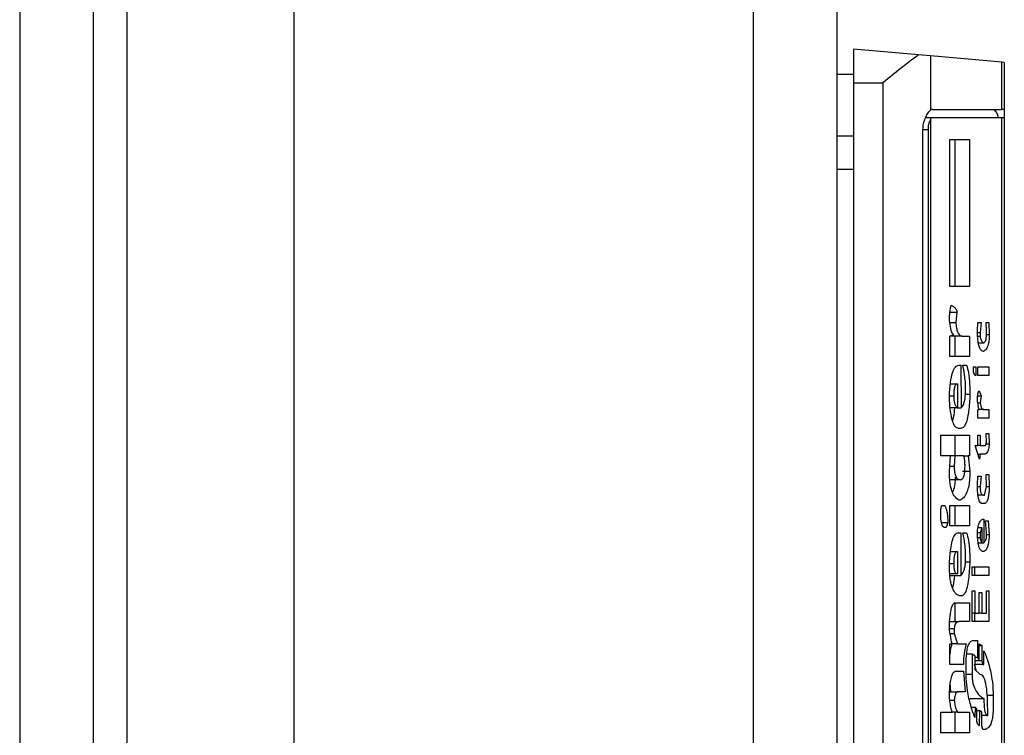
# Model space of a CAD drawing. Extents: x 0.4 to 10.6, y 0.4 to 8.1.
# Drawn here: x 8.4 to 8.5, y 5.5 to 5.5 of the extents above; entities that cross this region are included whole.
import ezdxf

# ---------------------------------------------------------------- set-up
doc = ezdxf.new("R2010")
doc.units = 0
doc.linetypes.add('SLD-SOLID', pattern=[0])
doc.layers.get('0').update_dxf_attribs({"linetype": 'CONTINUOUS'})

msp = doc.modelspace()

# ---------------------------------------------------------------- linework, layer by layer
at = {"color": 7, "linetype": 'SLD-SOLID'}
for p, q in [((8.429437605815437, 5.989756709870693), (8.429437605815437, 5.407866922577838)), ((8.433768329119884, 5.407866922577838), (8.433768329119884, 5.989756709870693)), ((8.445579376677657, 5.41928426268375), (8.445579376677657, 5.976370861838485)), ((8.472547838469017, 5.976370861838485), (8.472547838469017, 5.41928426268375)), ((8.477469152284247, 5.976370861838485), (8.477469152284247, 5.41928426268375)), ((8.435736866379173, 5.951764556759287), (8.435736866379173, 5.445859046356247)), ((8.482261752919715, 5.51245500503405), (8.478453391580896, 5.512788198518304)), ((8.478453391580896, 5.512788198518304), (8.478453391580896, 5.510819690592009)), ((8.482981877934103, 5.512391997761915), (8.482261752919715, 5.51245500503405)), ((8.482981877934103, 5.512391997761915), (8.482981877934103, 5.509206669225769)), ((8.487174794830501, 5.512025173999494), (8.482981877934103, 5.512391997761915)), ((8.487174794830501, 5.509244890117571), (8.487174794830501, 5.512025173999494)), ((8.487311662582727, 5.512013191471252), (8.487174794830501, 5.512025173999494)), ((8.487311662582727, 5.512013191471252), (8.487311662582727, 5.509244890117571)), ((8.477469152284247, 5.511311810240334), (8.478453391580896, 5.511311810240334)), ((8.478453391580896, 5.510819690592009), (8.480165969130388, 5.510819690592009)), ((8.478453391580896, 5.510819690592009), (8.478453391580896, 5.461607095100112)), ((8.480165969130388, 5.510819690592009), (8.480165969130388, 5.461607095100112)), ((8.483075919514393, 5.509244890117571), (8.487174794830501, 5.509244890117571)), ((8.487311662582727, 5.509244890117571), (8.487174794830501, 5.509244890117571)), ((8.487311662582727, 5.509244890117571), (8.487311662582727, 5.50875275580275)), ((8.483075919514393, 5.50875275580275), (8.482682740056436, 5.50875275580275)), ((8.482981877934103, 5.508684967252514), (8.482981877934103, 5.463741803773108)), ((8.487174794830501, 5.50875275580275), (8.483075919514393, 5.50875275580275)), ((8.487174794830501, 5.463674015222874), (8.487174794830501, 5.50875275580275)), ((8.487311662582727, 5.50875275580275), (8.487174794830501, 5.50875275580275)), ((8.487311662582727, 5.50875275580275), (8.487311662582727, 5.463674015222874)), ((8.482528155175547, 5.464362988597128), (8.482528155175547, 5.508063782428495)), ((8.482827117055246, 5.508063782428495), (8.482827117055246, 5.464362988597128)), ((8.478453391580896, 5.507676792232372), (8.477469152284247, 5.507676792232372)), ((8.484114190186869, 5.507480510499835), (8.485256651655723, 5.507480510499835)), ((8.484114190186869, 5.498831501080597), (8.484114190186869, 5.507480510499835)), ((8.48443098652721, 5.498831501080597), (8.48443098652721, 5.507480510499835)), ((8.485256651655723, 5.507480510499835), (8.485256651655723, 5.498831501080597)), ((8.477469152284247, 5.505727453417967), (8.478453391580896, 5.505727453417967)), ((8.485256651655723, 5.498831501080597), (8.484114190186869, 5.498831501080597)), ((8.48411970478983, 5.497322949174184), (8.484526788087168, 5.497322949174184)), ((8.484526788087168, 5.497322949174184), (8.484463311487122, 5.496719525478319)), ((8.484114483516812, 5.496719525478319), (8.484463311487122, 5.496719525478319)), ((8.485732726156069, 5.496216684620513), (8.485764464456093, 5.496719525478319)), ((8.485764464456093, 5.496719525478319), (8.485954835590242, 5.496719525478319)), ((8.485954835590242, 5.496719525478319), (8.485891417656186, 5.496116101782455)), ((8.48624048029045, 5.496719525478319), (8.486399171790566, 5.496719525478319)), ((8.486272218590473, 5.496216684620513), (8.48624048029045, 5.496719525478319)), ((8.486399171790566, 5.496719525478319), (8.486430910090588, 5.49601554827739)), ((8.484114190186869, 5.495914965439333), (8.48433635828703, 5.49601554827739)), ((8.484114190186869, 5.4947081327141), (8.484114190186869, 5.495914965439333)), ((8.48484411242141, 5.495914965439333), (8.484114190186869, 5.495914965439333)), ((8.48443098652721, 5.4947081327141), (8.48443098652721, 5.495914965439333)), ((8.48484411242141, 5.495914965439333), (8.485256651655723, 5.495914965439333)), ((8.485256651655723, 5.495914965439333), (8.485256651655723, 5.4947081327141)), ((8.485737419435186, 5.496116101782455), (8.485891417656186, 5.496116101782455)), ((8.485891417656186, 5.496116101782455), (8.485891417656186, 5.495914965439333)), ((8.48626459201191, 5.49601554827739), (8.486430910090588, 5.49601554827739)), ((8.485789925495299, 5.495512692753087), (8.486081788790335, 5.495512692753087)), ((8.485256651655723, 5.4947081327141), (8.484114190186869, 5.4947081327141)), ((8.484653682621271, 5.494205277189797), (8.484748897521342, 5.494205277189797)), ((8.484748897521342, 5.494205277189797), (8.484780635821364, 5.491691028901274)), ((8.484875850721433, 5.494205277189797), (8.485098018821596, 5.494205277189797)), ((8.485510558055907, 5.494104709018235), (8.485637511256, 5.494104709018235)), ((8.485510558055907, 5.493803004503551), (8.485510558055907, 5.494104709018235)), ((8.485637511256, 5.494104709018235), (8.485637511256, 5.493601853493931)), ((8.485764464456093, 5.494104709018235), (8.486399171790566, 5.494104709018235)), ((8.485764464456093, 5.493601853493931), (8.485764464456093, 5.494104709018235)), ((8.486399171790566, 5.494104709018235), (8.486399171790566, 5.493601853493931)), ((8.485574034655954, 5.493601853493931), (8.485510558055907, 5.493803004503551)), ((8.485637511256, 5.493601853493931), (8.485574034655954, 5.493601853493931)), ((8.486399171790566, 5.493601853493931), (8.485764464456093, 5.493601853493931)), ((8.484143933843267, 5.493099012636126), (8.484558526387191, 5.493099012636126)), ((8.484558526387191, 5.493099012636126), (8.484558526387191, 5.491691028901274)), ((8.485034542221548, 5.492696725283383), (8.485034542221548, 5.492998444464565)), ((8.485025800989195, 5.492495588940261), (8.485288389955745, 5.492495588940261)), ((8.485748213977152, 5.4923950207687), (8.485954835590242, 5.4923950207687)), ((8.485827941056138, 5.492696725283383), (8.485954835590242, 5.4923950207687)), ((8.485954835590242, 5.4923950207687), (8.485891417656186, 5.491992748082455)), ((8.484558526387191, 5.491691028901274), (8.484135661938824, 5.491691028901274)), ((8.484558526387191, 5.491691028901274), (8.484780635821364, 5.491691028901274)), ((8.48575677921154, 5.491992748082455), (8.485891417656186, 5.491992748082455)), ((8.485764464456093, 5.491087619871907), (8.485764464456093, 5.491590460729713)), ((8.485764464456093, 5.491590460729713), (8.485827941056138, 5.491590460729713)), ((8.486113527090358, 5.491590460729713), (8.485827941056138, 5.491590460729713)), ((8.486113527090358, 5.491590460729713), (8.486399171790566, 5.491590460729713)), ((8.486399171790566, 5.491590460729713), (8.486399171790566, 5.491087619871907)), ((8.486399171790566, 5.491087619871907), (8.485764464456093, 5.491087619871907)), ((8.483574697752465, 5.490081908823299), (8.485256651655723, 5.490081908823299)), ((8.483574697752465, 5.488875076098068), (8.483574697752465, 5.490081908823299)), ((8.48443098652721, 5.488875076098068), (8.48443098652721, 5.490081908823299)), ((8.484748897521342, 5.490484196176042), (8.48462194432125, 5.490484196176042)), ((8.485256651655723, 5.490081908823299), (8.485256651655723, 5.488875076098068)), ((8.485764464456093, 5.490081908823299), (8.485891417656186, 5.490081908823299)), ((8.485764464456093, 5.489478499793933), (8.485764464456093, 5.490081908823299)), ((8.485891417656186, 5.490081908823299), (8.485891417656186, 5.489478499793933)), ((8.48624048029045, 5.490182476994861), (8.486399171790566, 5.490182476994861)), ((8.486272218590473, 5.489679636137055), (8.48624048029045, 5.490182476994861)), ((8.486399171790566, 5.490182476994861), (8.486430910090588, 5.489579067965494)), ((8.485605772955976, 5.489478499793933), (8.485764464456093, 5.489478499793933)), ((8.48585967935616, 5.488673939754945), (8.485605772955976, 5.489478499793933)), ((8.485891417656186, 5.489478499793933), (8.485764464456093, 5.489478499793933)), ((8.485891417656186, 5.489478499793933), (8.486208741990426, 5.489478499793933)), ((8.486208741990426, 5.489478499793933), (8.486272218590473, 5.489679636137055)), ((8.48624048029045, 5.489579067965494), (8.486430910090588, 5.489579067965494)), ((8.48414592848689, 5.488875076098068), (8.483574697752465, 5.488875076098068)), ((8.484082451886845, 5.487969947887519), (8.48414592848689, 5.488875076098068)), ((8.484399834887077, 5.488875076098068), (8.48414592848689, 5.488875076098068)), ((8.484399834887077, 5.488875076098068), (8.484368096587053, 5.488271652402203)), ((8.484907589021457, 5.488875076098068), (8.484399834887077, 5.488875076098068)), ((8.484907589021457, 5.488875076098068), (8.485193233721665, 5.488875076098068)), ((8.485193233721665, 5.488875076098068), (8.485288389955745, 5.487969947887519)), ((8.485256651655723, 5.488875076098068), (8.485193233721665, 5.488875076098068)), ((8.485764464456093, 5.48897564426963), (8.485891417656186, 5.48897564426963)), ((8.485891417656186, 5.48897564426963), (8.48585967935616, 5.488673939754945)), ((8.486177003690404, 5.48897564426963), (8.485891417656186, 5.48897564426963)), ((8.484103630308857, 5.488271652402203), (8.484368096587053, 5.488271652402203)), ((8.484859541576505, 5.487969947887519), (8.485288389955745, 5.487969947887519)), ((8.485732726156069, 5.487165387848532), (8.485764464456093, 5.487668228706339)), ((8.485764464456093, 5.487668228706339), (8.485954835590242, 5.487668228706339)), ((8.485954835590242, 5.487668228706339), (8.485891417656186, 5.487064819676972)), ((8.48624048029045, 5.4877687968779), (8.486399171790566, 5.4877687968779)), ((8.486272218590473, 5.487064819676972), (8.48624048029045, 5.4877687968779)), ((8.486399171790566, 5.4877687968779), (8.486430910090588, 5.487064819676972)), ((8.484717159221319, 5.487467092363216), (8.484108851581874, 5.487467092363216)), ((8.485736304781396, 5.487064819676972), (8.485891417656186, 5.487064819676972)), ((8.48614526539038, 5.486561964152668), (8.486272218590473, 5.487064819676972)), ((8.486272218590473, 5.487064819676972), (8.486430910090588, 5.487064819676972)), ((8.486081788790335, 5.486561964152668), (8.485766811095651, 5.486561964152668)), ((8.486081788790335, 5.486561964152668), (8.48614526539038, 5.486561964152668)), ((8.483574697752465, 5.48575740411368), (8.48363817435251, 5.485958540456804)), ((8.48363817435251, 5.485958540456804), (8.483796865852625, 5.485958540456804)), ((8.484114190186869, 5.485958540456804), (8.485256651655723, 5.485958540456804)), ((8.484114190186869, 5.484751707731571), (8.484114190186869, 5.485958540456804)), ((8.48443098652721, 5.484751707731571), (8.48443098652721, 5.485958540456804)), ((8.484717159221319, 5.486260259637984), (8.484653682621271, 5.486260259637984)), ((8.485256651655723, 5.485958540456804), (8.485256651655723, 5.484751707731571)), ((8.48614526539038, 5.486059108628364), (8.486018312190287, 5.486059108628364)), ((8.483574697752465, 5.485455699598997), (8.483574697752465, 5.48575740411368)), ((8.48361300664325, 5.484952844074694), (8.483987236986776, 5.484952844074694)), ((8.483987236986776, 5.484952844074694), (8.483892080752696, 5.48465113956001)), ((8.485256651655723, 5.484751707731571), (8.484114190186869, 5.484751707731571)), ((8.486113527090358, 5.485153980417816), (8.486113527090358, 5.483746011349462)), ((8.486208741990426, 5.485053412246255), (8.486367433490543, 5.485053412246255)), ((8.486272218590473, 5.484349420378829), (8.486208741990426, 5.485053412246255)), ((8.486367433490543, 5.485053412246255), (8.486430910090588, 5.484248852207268)), ((8.483892080752696, 5.48465113956001), (8.483828604152649, 5.48465113956001)), ((8.48462194432125, 5.484349420378829), (8.484748897521342, 5.484349420378829)), ((8.484748897521342, 5.484349420378829), (8.484748897521342, 5.481835172090307)), ((8.484875850721433, 5.484349420378829), (8.485098018821596, 5.484349420378829)), ((8.485891417656186, 5.484349420378829), (8.48573548345755, 5.484349420378829)), ((8.485766576431695, 5.48465113956001), (8.485986573890266, 5.48465113956001)), ((8.485986573890266, 5.48465113956001), (8.485891417656186, 5.484349420378829)), ((8.485891417656186, 5.484349420378829), (8.485891417656186, 5.484047715864146)), ((8.485986573890266, 5.48465113956001), (8.485986573890266, 5.483746011349462)), ((8.486272218590473, 5.484148284035706), (8.486272218590473, 5.484349420378829)), ((8.486272218590473, 5.484248852207268), (8.486430910090588, 5.484248852207268)), ((8.485891417656186, 5.484047715864146), (8.485745398009684, 5.484047715864146)), ((8.485778368295474, 5.483746011349462), (8.485986573890266, 5.483746011349462)), ((8.485986573890266, 5.483746011349462), (8.485891417656186, 5.484047715864146)), ((8.485986573890266, 5.483746011349462), (8.486113527090358, 5.483746011349462)), ((8.484148685788371, 5.483243155825158), (8.484558526387191, 5.483243155825158)), ((8.484558526387191, 5.483243155825158), (8.484558526387191, 5.481935740261868)), ((8.485034542221548, 5.482840883138913), (8.485034542221548, 5.483042019482036)), ((8.485026211651117, 5.482639732129294), (8.485288389955745, 5.482639732129294)), ((8.484558526387191, 5.481935740261868), (8.484108382253961, 5.481935740261868)), ((8.48411354486099, 5.481835172090307), (8.484748897521342, 5.481835172090307)), ((8.485415343155838, 5.48233802761461), (8.486399171790566, 5.48233802761461)), ((8.485415343155838, 5.481835172090307), (8.485415343155838, 5.48233802761461)), ((8.486399171790566, 5.481835172090307), (8.485415343155838, 5.481835172090307)), ((8.485573506662053, 5.481835172090307), (8.485573506662053, 5.48233802761461)), ((8.486399171790566, 5.48233802761461), (8.486399171790566, 5.481835172090307)), ((8.485415343155838, 5.480930043879758), (8.485574034655954, 5.480930043879758)), ((8.485415343155838, 5.479119787458661), (8.485415343155838, 5.480930043879758)), ((8.485574034655954, 5.480930043879758), (8.485574034655954, 5.479622642982965)), ((8.485827941056138, 5.480829475708196), (8.485986573890266, 5.480829475708196)), ((8.485827941056138, 5.479622642982965), (8.485827941056138, 5.480829475708196)), ((8.485986573890266, 5.480829475708196), (8.485986573890266, 5.479622642982965)), ((8.486272218590473, 5.480930043879758), (8.486399171790566, 5.480930043879758)), ((8.486272218590473, 5.479622642982965), (8.486272218590473, 5.480930043879758)), ((8.486399171790566, 5.480930043879758), (8.486399171790566, 5.479119787458661)), ((8.48443098652721, 5.479119787458661), (8.48443098652721, 5.480226052012332)), ((8.484431573187099, 5.480226052012332), (8.485256651655723, 5.480226052012332)), ((8.484780635821364, 5.480628339365074), (8.484653682621271, 5.480628339365074)), ((8.485256651655723, 5.480226052012332), (8.485256651655723, 5.479119787458661)), ((8.485574034655954, 5.479622642982965), (8.485415343155838, 5.479622642982965)), ((8.485573506662053, 5.479119787458661), (8.485573506662053, 5.479622642982965)), ((8.485574034655954, 5.479622642982965), (8.485827941056138, 5.479622642982965)), ((8.485986573890266, 5.479622642982965), (8.485827941056138, 5.479622642982965)), ((8.485986573890266, 5.479622642982965), (8.486272218590473, 5.479622642982965)), ((8.484102339657099, 5.479119787458661), (8.484653682621271, 5.479119787458661)), ((8.485256651655723, 5.479119787458661), (8.484653682621271, 5.479119787458661)), ((8.486399171790566, 5.479119787458661), (8.485415343155838, 5.479119787458661)), ((8.484090782457276, 5.478717514772416), (8.484368096587053, 5.478717514772416)), ((8.484128211358229, 5.478415795591235), (8.484368096587053, 5.478415795591235)), ((8.484368096587053, 5.478717514772416), (8.484368096587053, 5.478415795591235)), ((8.484368096587053, 5.478415795591235), (8.484558526387191, 5.477812371895371)), ((8.484114190186869, 5.476605539170139), (8.484114190186869, 5.477812371895371)), ((8.484114190186869, 5.477812371895371), (8.48424114338696, 5.477812371895371)), ((8.484558526387191, 5.477812371895371), (8.48424114338696, 5.477812371895371)), ((8.484558526387191, 5.477812371895371), (8.485066280521574, 5.477812371895371)), ((8.485510558055907, 5.47801352290499), (8.485732726156069, 5.47801352290499)), ((8.485732726156069, 5.47801352290499), (8.485732726156069, 5.477007826522881)), ((8.485827941056138, 5.477812371895371), (8.485986573890266, 5.47771180372381)), ((8.485827941056138, 5.476806675513261), (8.485827941056138, 5.477812371895371)), ((8.485415343155838, 5.477208962866003), (8.485096376173905, 5.477208962866003)), ((8.485415343155838, 5.477208962866003), (8.485415343155838, 5.476002115474275)), ((8.485574034655954, 5.477108394694443), (8.485415343155838, 5.477208962866003)), ((8.485827941056138, 5.47771180372381), (8.485986573890266, 5.47771180372381)), ((8.485986573890266, 5.47771180372381), (8.485986573890266, 5.476806675513261)), ((8.486113527090358, 5.476605539170139), (8.486113527090358, 5.477410099209126)), ((8.485574034655954, 5.477108394694443), (8.485574034655954, 5.476303834655455)), ((8.485732726156069, 5.477007826522881), (8.485574034655954, 5.477007826522881)), ((8.485827941056138, 5.476806675513261), (8.485574034655954, 5.476806675513261)), ((8.485732726156069, 5.477007826522881), (8.485827941056138, 5.476806675513261)), ((8.485986573890266, 5.476806675513261), (8.485827941056138, 5.476806675513261)), ((8.485986573890266, 5.476806675513261), (8.486050050490311, 5.476605539170139)), ((8.484907589021457, 5.476605539170139), (8.484114190186869, 5.476605539170139)), ((8.484463311487122, 5.476203266483894), (8.484907589021457, 5.476203266483894)), ((8.484907589021457, 5.476203266483894), (8.485002803921526, 5.474996419092165)), ((8.485066280521574, 5.476102683645835), (8.485066280521574, 5.476605539170139)), ((8.486050050490311, 5.476605539170139), (8.485574034655954, 5.476605539170139)), ((8.485891417656186, 5.476002115474275), (8.485574034655954, 5.476303834655455)), ((8.486050050490311, 5.476605539170139), (8.486113527090358, 5.476605539170139)), ((8.484177138793013, 5.474996419092165), (8.484137480584481, 5.475499186617485)), ((8.484098174371884, 5.474996419092165), (8.484590264687215, 5.474996419092165)), ((8.485002803921526, 5.474996419092165), (8.484590264687215, 5.474996419092165)), ((8.484111902213298, 5.474493563567862), (8.484368096587053, 5.474493563567862)), ((8.485287861961845, 5.474594146405919), (8.486113527090358, 5.474594146405919)), ((8.486653019524761, 5.474795282749042), (8.486653019524761, 5.473990722710055)), ((8.483574697752465, 5.473789586366933), (8.48424114338696, 5.473789586366933)), ((8.483574697752465, 5.472582738975203), (8.483574697752465, 5.473789586366933)), ((8.484558526387191, 5.473789586366933), (8.48424114338696, 5.473789586366933)), ((8.48443098652721, 5.472582738975203), (8.48443098652721, 5.473789586366933)), ((8.484558526387191, 5.473789586366933), (8.485256651655723, 5.473789586366933)), ((8.485256651655723, 5.473789586366933), (8.485256651655723, 5.472582738975203)), ((8.485371460996102, 5.474091290881617), (8.485605772955976, 5.474091290881617)), ((8.485605772955976, 5.474091290881617), (8.485574034655954, 5.473487867185751)), ((8.485700987856045, 5.473990722710055), (8.485605772955976, 5.474091290881617)), ((8.485700987856045, 5.473286730842629), (8.485700987856045, 5.473990722710055)), ((8.485700987856045, 5.473890154538493), (8.48585967935616, 5.473890154538493)), ((8.48585967935616, 5.473890154538493), (8.485827941056138, 5.472985026327946)), ((8.485986573890266, 5.473789586366933), (8.48585967935616, 5.473890154538493)), ((8.485986573890266, 5.472985026327946), (8.485986573890266, 5.473789586366933)), ((8.486335695190519, 5.473588435357313), (8.486335695190519, 5.473890154538493)), ((8.486335695190519, 5.473588435357313), (8.485986573890266, 5.473588435357313)), ((8.485256651655723, 5.472582738975203), (8.483574697752465, 5.472582738975203)), ((8.486050050490311, 5.472783875318325), (8.485986573890266, 5.472985026327946)), ((8.486208741990426, 5.472783875318325), (8.486050050490311, 5.472783875318325))]:
    msp.add_line(p, q, dxfattribs=at)
at = {"color": 8, "linetype": 'SLD-SOLID'}
for p, q in [((8.482528155175547, 5.508063782428495), (8.482827117055246, 5.508063782428495)), ((8.485746747327427, 5.495914965439333), (8.485891417656186, 5.495914965439333)), ((8.484082451886845, 5.4923950207687), (8.48433635828703, 5.4923950207687)), ((8.484090723791287, 5.482539163957732), (8.48433635828703, 5.482539163957732)), ((8.485415343155838, 5.476002115474275), (8.48506862716113, 5.476002115474275)), ((8.486308474171645, 5.474795282749042), (8.486653019524761, 5.474795282749042))]:
    msp.add_line(p, q, dxfattribs=at)
at = {"color": 7, "linetype": 'SLD-SOLID'}
for centre, major_axis, ratio, start_param, end_param in [((8.483075903580904, 5.508063782200607), (0, 0.001181102362204811), 0.3155555555544259, 0, 0.2550784136888819), ((8.486660552987317, 5.508063782200607), (0, 0.001181102362204811), 0.3155555555544259, 5.335215565793821, 6.283185307179586), ((8.483075903580904, 5.508063782200607), (0, 0.0006889763779520663), 0.3155555555543352, 0, 0.4473199990177122)]:
    msp.add_ellipse(centre, major_axis=major_axis, ratio=ratio, start_param=start_param, end_param=end_param, dxfattribs=at)
for points, knots in [([(8.480165969130388, 5.510819690592009), (8.480169899629901, 5.51082290246919), (8.480591181536473, 5.511167160428783), (8.481301744966679, 5.511747017144988), (8.481978671513906, 5.512262299662838), (8.482237109836435, 5.512438229454962), (8.482261752919715, 5.51245500503405)], [0, 0, 0, 0, 0.005359949431458177, 0.5744943379328509, 0.959426406409377, 1, 1, 1, 1]), ([(8.482528155175547, 5.508063782428495), (8.482536078294507, 5.508180983559546), (8.482551888524773, 5.508414853185716), (8.482662036997324, 5.508732614973796), (8.482806435979565, 5.509007396371847), (8.482919704546877, 5.509152251304529), (8.482973092160137, 5.509198979383267), (8.482981877934103, 5.509206669225769)], [0, 0, 0, 0, 0.2159700439269761, 0.4309585836289124, 0.669515422122258, 0.9456135492348503, 1, 1, 1, 1]), ([(8.482981877934103, 5.508684967252514), (8.48295847152283, 5.508643240705609), (8.48291162437698, 5.508559726423734), (8.48285134850918, 5.508356177123775), (8.482828399364536, 5.508179338448628), (8.482827318449516, 5.50808193118598), (8.482827117055246, 5.508063782428495)], [0, 0, 0, 0, 0.3144806495702694, 0.6294224554806618, 0.9309546146579696, 1, 1, 1, 1]), ([(8.484082451886845, 5.497021244659501), (8.484096865245311, 5.497146981686638), (8.484116689255856, 5.497319919323492), (8.484146489285697, 5.497516119604354), (8.484165541531276, 5.49761772131239), (8.48418163183375, 5.497682917864595), (8.484196500649585, 5.497716220487629), (8.484204510859227, 5.497724685619125), (8.484208543811913, 5.497725127493908), (8.484209405086936, 5.497725221860429)], [0, 0, 0, 0, 0.4778628612238059, 0.657248511762862, 0.7789279301514204, 0.9037126355879781, 0.9521861652870878, 0.9897889053359423, 1, 1, 1, 1]), ([(8.484209405086936, 5.497725221860429), (8.484264086811725, 5.497692396265232), (8.48433797830664, 5.497648038990294), (8.484423311272753, 5.49756669060921), (8.484466451307766, 5.49751295759711), (8.484495682076103, 5.497463830659271), (8.484514811715806, 5.497411916563631), (8.48452495794863, 5.497369437655913), (8.48452625491506, 5.497336492608878), (8.484526788087168, 5.497322949174184)], [0, 0, 0, 0, 0.4734888659297257, 0.6398261990555214, 0.7544925007029073, 0.8669117667624202, 0.9158911641588916, 0.9654235574720105, 1, 1, 1, 1]), ([(8.48433635828703, 5.49601554827739), (8.484315575250305, 5.496021830994487), (8.484273999126772, 5.496034399466826), (8.484211957340817, 5.496155562537041), (8.484144962445248, 5.496417271131075), (8.484106224551239, 5.496731164690478), (8.484087391390828, 5.496960971602237), (8.484082451886845, 5.497021244659501)], [0, 0, 0, 0, 0.1459044206409243, 0.2918793965081997, 0.4934636882033426, 0.8671471980845125, 1, 1, 1, 1]), ([(8.484463311487122, 5.496719525478319), (8.484472971787739, 5.496611938557319), (8.484492370978447, 5.496395889463076), (8.484559820907272, 5.496151321377698), (8.484662273967382, 5.495973698298577), (8.484759935868622, 5.495919788010728), (8.484827755711757, 5.495915902534016), (8.48484411242141, 5.495914965439333)], [0, 0, 0, 0, 0.203774970706418, 0.4092077126178181, 0.5862695752508029, 0.9002169848851089, 0.9999999999999999, 0.9999999999999999, 0.9999999999999999, 0.9999999999999999]), ([(8.486081788790335, 5.495009837228784), (8.48603709459905, 5.495019013233125), (8.48596060148419, 5.495034717760578), (8.485861575463732, 5.495196100732257), (8.485790326409516, 5.495448265906064), (8.485745365143439, 5.495803401204374), (8.485737071207472, 5.496074605383062), (8.485732726156069, 5.496216684620513)], [0, 0, 0, 0, 0.2342534340934571, 0.4009195451314606, 0.5681951809912649, 0.7737848299054434, 1, 1, 1, 1]), ([(8.485891417656186, 5.495914965439333), (8.485891925424879, 5.495899700059316), (8.485893104273101, 5.49586425957962), (8.48590535821853, 5.495800936808126), (8.485950037861217, 5.495675549313129), (8.486013950263358, 5.495589758893843), (8.486067123173633, 5.495529353233957), (8.486081788790335, 5.495512692753087)], [0, 0, 0, 0, 0.05851291661275949, 0.1358450186585068, 0.2805833920144403, 0.8015777551768251, 1, 1, 1, 1]), ([(8.486081788790335, 5.495512692753087), (8.486105524631384, 5.495517089566108), (8.486146543928934, 5.495524687956287), (8.486200756898306, 5.495605014468007), (8.48623996410608, 5.495734246009315), (8.486268056511484, 5.495944588940134), (8.486270638148564, 5.496113363319425), (8.486272218590473, 5.496216684620513)], [0, 0, 0, 0, 0.2174914616953609, 0.375859737293987, 0.5351027444046801, 0.7153964391905955, 1, 1, 1, 1]), ([(8.486430910090588, 5.49601554827739), (8.486428653136725, 5.495911668768363), (8.486424120256114, 5.495703036496296), (8.486378187856745, 5.495436117757846), (8.486297280676833, 5.495211254482303), (8.486195319952547, 5.495076116062181), (8.486115800282327, 5.495029692940356), (8.486081788790335, 5.495009837228784)], [0, 0, 0, 0, 0.1826858518049155, 0.3669074362500954, 0.524655028452433, 0.7966894021420032, 1, 1, 1, 1]), ([(8.484082451886845, 5.4923950207687), (8.484100068080833, 5.492665262875937), (8.484132398245464, 5.493161225387658), (8.484238433629141, 5.493687017062066), (8.484346018797096, 5.493961222579152), (8.484472684230413, 5.494162587861032), (8.48457991526371, 5.494187878808717), (8.484653682621271, 5.494205277189797)], [0, 0, 0, 0, 0.2846817425253994, 0.5224628889529658, 0.6346336580441545, 0.7486538294057132, 1, 1, 1, 1]), ([(8.485034542221548, 5.492998444464565), (8.485031624189377, 5.493076585822589), (8.48502314204663, 5.493303727304959), (8.484963559470815, 5.493707393868383), (8.484908379851158, 5.494020623876833), (8.484875850721433, 5.494205277189797)], [0, 0, 0, 0, 0.1771408499703371, 0.5149134372301103, 1, 1, 1, 1]), ([(8.485098018821596, 5.494205277189797), (8.485137483140575, 5.494061397216389), (8.485224950101074, 5.493742508045719), (8.485280299268918, 5.493123136072599), (8.48528585334605, 5.492692338879387), (8.485288389955745, 5.492495588940261)], [0, 0, 0, 0, 0.3087491838919759, 0.6842979524184872, 1, 1, 1, 1]), ([(8.484558526387191, 5.493099012636126), (8.484525714208607, 5.493092846271352), (8.484478823522526, 5.493084034144657), (8.484423713840041, 5.493004248118491), (8.484391191502027, 5.492925321306368), (8.484366026737234, 5.492822954020445), (8.484341052699051, 5.492648995673479), (8.484338288825377, 5.492499465860178), (8.48433635828703, 5.4923950207687)], [0, 0, 0, 0, 0.2779292085104358, 0.3971784816224608, 0.5096580553490692, 0.6192740969071343, 0.7340667329203168, 1, 1, 1, 1]), ([(8.48462194432125, 5.490484196176042), (8.484559674768574, 5.490498821492126), (8.484447926301728, 5.490525067973423), (8.484302861339083, 5.490781917359032), (8.484186606634898, 5.491207427636681), (8.484114283900173, 5.491770595624402), (8.484092329287941, 5.492201263071341), (8.484082451886845, 5.4923950207687)], [0, 0, 0, 0, 0.2120804053265943, 0.380597886532068, 0.5490988180998515, 0.7971391258810246, 1, 1, 1, 1]), ([(8.48433635828703, 5.4923950207687), (8.484338777493768, 5.492312579090807), (8.484342372917876, 5.492190054301374), (8.484366856681731, 5.492046968005424), (8.484401396752117, 5.49191595287888), (8.48446556373844, 5.491779730264023), (8.484525473026265, 5.491722567139448), (8.484558526387191, 5.491691028901274)], [0, 0, 0, 0, 0.2210619205827376, 0.3285421398877301, 0.4401487566032345, 0.6911169221962131, 1, 1, 1, 1]), ([(8.485288389955745, 5.492495588940261), (8.485271717174708, 5.492155652663533), (8.485245925247716, 5.491629788885215), (8.485136183115477, 5.490998300568293), (8.485007700712838, 5.490649257348727), (8.48487021013419, 5.490501596876906), (8.484785096736534, 5.490489388477982), (8.484748897521342, 5.490484196176042)], [0, 0, 0, 0, 0.3416980798486084, 0.5285891963111592, 0.7172005471855794, 0.8797237740350168, 1, 1, 1, 1]), ([(8.484780635821364, 5.491691028901274), (8.484823398053395, 5.491743942848884), (8.484896369811118, 5.491834238036524), (8.484979716289976, 5.492079604458963), (8.485027507445736, 5.492370512449901), (8.485032184398204, 5.492587389569622), (8.485034542221548, 5.492696725283383)], [0, 0, 0, 0, 0.3184831745817238, 0.5434767071496097, 0.7698498572069343, 1, 1, 1, 1]), ([(8.485732726156069, 5.492294452597139), (8.485745209189757, 5.492392760766479), (8.485760877763337, 5.492516156154426), (8.485791314627205, 5.492640677954524), (8.485808162589331, 5.492683788343703), (8.485821527519366, 5.49269622784621), (8.48582700074204, 5.492696652352143), (8.485827941056138, 5.492696725283383)], [0, 0, 0, 0, 0.5942498236030316, 0.7458961753932133, 0.8991436058628035, 0.982672605337075, 1, 1, 1, 1]), ([(8.485827941056138, 5.491590460729713), (8.485811600412939, 5.491658346855929), (8.485771385669537, 5.491825416359429), (8.485736846449113, 5.492071955597547), (8.485733606901935, 5.492246892069238), (8.485732726156069, 5.492294452597139)], [0, 0, 0, 0, 0.3326067183892624, 0.8185536927537708, 1, 1, 1, 1]), ([(8.484271473703249, 5.490935352297581), (8.484293248718057, 5.49100494062568), (8.484358218732474, 5.491212571009405), (8.4843874090791, 5.491499959832972), (8.48440681613976, 5.491691028901274)], [0, 0, 0, 0, 0.3351548402985369, 0.9999999999999999, 0.9999999999999999, 0.9999999999999999, 0.9999999999999999]), ([(8.485891417656186, 5.491992748082455), (8.485901670092389, 5.491929681858826), (8.485922222439527, 5.49180325737837), (8.485979592499078, 5.491664205359731), (8.486046134871962, 5.491598607013684), (8.486092938157, 5.491592949493278), (8.486113527090358, 5.491590460729713)], [0, 0, 0, 0, 0.2382436186760455, 0.477590443509689, 0.7701901579251152, 1, 1, 1, 1]), ([(8.486430910090588, 5.489579067965494), (8.486416428088617, 5.489469922503828), (8.486391533972073, 5.489282304807842), (8.48632538287564, 5.489087092381881), (8.486253241847226, 5.488989242804128), (8.486202331685067, 5.488980162002266), (8.486177003690404, 5.48897564426963)], [0, 0, 0, 0, 0.317437586431405, 0.5456654603555107, 0.7739668799343064, 1, 1, 1, 1]), ([(8.485002803921526, 5.488271652402203), (8.485001942664514, 5.488349445916969), (8.485000388073216, 5.488489865233718), (8.484985297548242, 5.48865289547198), (8.48496655325823, 5.488751033708377), (8.484949859557844, 5.488807411766954), (8.484930039457685, 5.488850660829087), (8.484915161474865, 5.488866840913461), (8.484907589021457, 5.488875076098068)], [0, 0, 0, 0, 0.3167557408833159, 0.5717523478070434, 0.6829919199317241, 0.7882335800400452, 0.8922171528062881, 1, 1, 1, 1]), ([(8.484368096587053, 5.488271652402203), (8.48436901725696, 5.48820834830984), (8.484370775033915, 5.488087485800874), (8.484387645901592, 5.487918510642405), (8.48441575783782, 5.487775143029514), (8.484471234339745, 5.487613568583169), (8.48457523547198, 5.487485011378388), (8.484665919930892, 5.487473561735867), (8.484717159221319, 5.487467092363216)], [0, 0, 0, 0, 0.1184245136415324, 0.2261004511272616, 0.3294721775000749, 0.4357317211610266, 0.6811724239761694, 1, 1, 1, 1]), ([(8.484717159221319, 5.487467092363216), (8.484759447093957, 5.487473726251574), (8.484819410582139, 5.487483132993066), (8.48489067603927, 5.487572652068525), (8.484932243051682, 5.487661723076202), (8.484964359141996, 5.487778385946413), (8.484996614077113, 5.487977438141552), (8.485000266527594, 5.488151045577578), (8.485002803921526, 5.488271652402203)], [0, 0, 0, 0, 0.2944746062762111, 0.4175600112132506, 0.5301265010112514, 0.6382430779668197, 0.7486838429808543, 1, 1, 1, 1]), ([(8.484653682621271, 5.486260259637984), (8.484554690261128, 5.486324244908423), (8.484401888894345, 5.486423010477433), (8.4842207643083, 5.486794129100971), (8.484122695330248, 5.487215353286053), (8.484086190999681, 5.487634953126395), (8.4840834486695, 5.487880644092267), (8.484082451886845, 5.487969947887519)], [0, 0, 0, 0, 0.3531052613979259, 0.5450417232362211, 0.7387686219361768, 0.9050475730051111, 1, 1, 1, 1]), ([(8.485288389955745, 5.487969947887519), (8.485284401345764, 5.487786239003785), (8.485277036661902, 5.487447033652014), (8.485205641922953, 5.487001610022589), (8.485082847909084, 5.486626037432393), (8.484913126729682, 5.486377173911934), (8.484779777792975, 5.486297617896515), (8.484717159221319, 5.486260259637984)], [0, 0, 0, 0, 0.1938685630924291, 0.3579644751227153, 0.5218473783304675, 0.775467019519326, 1, 1, 1, 1]), ([(8.484272588357038, 5.486722239634485), (8.484287932984833, 5.486752524643633), (8.484350517777418, 5.486876045464174), (8.48441922351468, 5.487190919675753), (8.484440527129166, 5.487489595025706), (8.484449172983785, 5.487610809369651)], [0, 0, 0, 0, 0.1617742860550508, 0.6598146448662023, 0.9999999999999999, 0.9999999999999999, 0.9999999999999999, 0.9999999999999999]), ([(8.486018312190287, 5.486059108628364), (8.485981351332732, 5.486066509525581), (8.485918660298328, 5.486079062532538), (8.485837765079022, 5.486209904366509), (8.485780044380578, 5.486412670086494), (8.485738757218426, 5.486740872422501), (8.485735001811733, 5.487005208616979), (8.485732726156069, 5.487165387848532)], [0, 0, 0, 0, 0.2196953077786768, 0.3726354583924756, 0.5262728469525231, 0.712936582556064, 1, 1, 1, 1]), ([(8.485891417656186, 5.487064819676972), (8.485892774982403, 5.486997564299776), (8.48589503869734, 5.486885397453071), (8.48591778080839, 5.486744857510192), (8.485952051591998, 5.486645062767448), (8.486008256944206, 5.486572420131065), (8.486054062768924, 5.486565906698601), (8.486081788790335, 5.486561964152668)], [0, 0, 0, 0, 0.2168164536810273, 0.3616010932872781, 0.5066836702019621, 0.7013982565259258, 1, 1, 1, 1]), ([(8.486430910090588, 5.487064819676972), (8.486421056585543, 5.486892771071524), (8.48640570841132, 5.486624781969266), (8.486345469712282, 5.486307707461511), (8.486276473977702, 5.486135579663819), (8.486205620468883, 5.486066877488061), (8.486162562852405, 5.48606133514449), (8.48614526539038, 5.486059108628364)], [0, 0, 0, 0, 0.3395590666532793, 0.52890942765622, 0.7198565288895322, 0.8874584463949159, 1, 1, 1, 1]), ([(8.483796865852625, 5.485958540456804), (8.483836538145056, 5.485884240350456), (8.483903396920319, 5.485759024140152), (8.483963709303918, 5.485456629255651), (8.483984945340092, 5.485190200566448), (8.483986583085045, 5.485020571714291), (8.483987236986776, 5.484952844074694)], [0, 0, 0, 0, 0.3542548894853947, 0.5970173788910754, 0.8391013003976964, 0.9999999999999999, 0.9999999999999999, 0.9999999999999999, 0.9999999999999999]), ([(8.483828604152649, 5.48465113956001), (8.483790668084817, 5.484658017509783), (8.483730598889416, 5.484668908277659), (8.483655284348176, 5.484787104141197), (8.483610049498603, 5.484943633291854), (8.483579488351834, 5.485173116954264), (8.483576531092385, 5.485347556545615), (8.483574697752465, 5.485455699598997)], [0, 0, 0, 0, 0.2810858388988974, 0.4450803983228979, 0.610243393066702, 0.7583721148219544, 1, 1, 1, 1]), ([(8.485732726156069, 5.484449988550391), (8.485746960820581, 5.48455153888855), (8.48577548364045, 5.484755021169483), (8.485861109338117, 5.484990555492802), (8.485977369564004, 5.485133670924027), (8.486066058834794, 5.485146899970137), (8.486113527090358, 5.485153980417816)], [0, 0, 0, 0, 0.2149381307163898, 0.4306839533013417, 0.695290767861401, 1, 1, 1, 1]), ([(8.484082451886845, 5.482438595786171), (8.484101046550352, 5.482765954162543), (8.48413000480336, 5.483275763156032), (8.484244560374348, 5.483878249713566), (8.484375655737638, 5.484205642303746), (8.48450928652827, 5.484335034682518), (8.484590077218968, 5.484345351148964), (8.48462194432125, 5.484349420378829)], [0, 0, 0, 0, 0.3409094371679356, 0.5309126314686775, 0.7224694659615502, 0.890530779752492, 1, 1, 1, 1]), ([(8.485034542221548, 5.483042019482036), (8.485026807949847, 5.483230939839925), (8.485007305035344, 5.483707325688453), (8.484925321838269, 5.484107776415219), (8.484875850721433, 5.484349420378829)], [0, 0, 0, 0, 0.3965700460524238, 1, 1, 1, 1]), ([(8.485098018821596, 5.484349420378829), (8.485137483140575, 5.484205540405422), (8.485224950101074, 5.483886651234751), (8.485280299268918, 5.483267279261631), (8.48528585334605, 5.482836482068419), (8.485288389955745, 5.482639732129294)], [0, 0, 0, 0, 0.3087491838919759, 0.6842979524184872, 1, 1, 1, 1]), ([(8.486081788790335, 5.483243155825158), (8.486025159490751, 5.483255567627522), (8.485938173123749, 5.483274632980676), (8.485835271742316, 5.483472708504867), (8.485772681470197, 5.483728287115296), (8.485737559935357, 5.484068775275375), (8.485734355162418, 5.484321517884231), (8.485732726156069, 5.484449988550391)], [0, 0, 0, 0, 0.2912946288591292, 0.4474479055493003, 0.6041581118922735, 0.7987910653889873, 1, 1, 1, 1]), ([(8.486430910090588, 5.484248852207268), (8.486412136552397, 5.484041154039342), (8.486383871315258, 5.483728445912064), (8.486291180853899, 5.483416055563246), (8.486194350983572, 5.483264953336295), (8.486121754362626, 5.483250895102282), (8.486081788790335, 5.483243155825158)], [0, 0, 0, 0, 0.3798463624100385, 0.5718925969770882, 0.7643201964391728, 0.9999999999999999, 0.9999999999999999, 0.9999999999999999, 0.9999999999999999]), ([(8.486113527090358, 5.483746011349462), (8.486139019415447, 5.483781768056213), (8.486190253994582, 5.483853632031556), (8.486245155511678, 5.483977684939246), (8.486268077113172, 5.484093921341397), (8.486271249577017, 5.484135564375928), (8.486272218590473, 5.484148284035706)], [0, 0, 0, 0, 0.4040770557891595, 0.8121157179052667, 0.9426116714872803, 1, 1, 1, 1]), ([(8.484558526387191, 5.483243155825158), (8.484525713565512, 5.483237000353959), (8.484478821275456, 5.483228203666381), (8.484423714840267, 5.483148388389407), (8.484391191370905, 5.483069465529225), (8.484366026772745, 5.482967096929506), (8.484341052675354, 5.482793139049348), (8.484338288815632, 5.482643609126046), (8.48433635828703, 5.482539163957732)], [0, 0, 0, 0, 0.2779265497965498, 0.3971804837301864, 0.5096596838864814, 0.6192753613846765, 0.7340676161453382, 1, 1, 1, 1]), ([(8.484653682621271, 5.480628339365074), (8.484568762167571, 5.480680997595246), (8.484414454086085, 5.480776682322754), (8.484247530381896, 5.481107982696122), (8.48415993281171, 5.481452332492479), (8.48409618909904, 5.481855634704266), (8.484088039079593, 5.482201494117925), (8.484082451886845, 5.482438595786171)], [0, 0, 0, 0, 0.2950339845673691, 0.5361032136323121, 0.6469974572453542, 0.758001406130525, 1, 1, 1, 1]), ([(8.48433635828703, 5.482539163957732), (8.484338403327111, 5.48244855587671), (8.48434135350173, 5.482317844668064), (8.484366266619046, 5.482168735805322), (8.484391414874379, 5.482081457250621), (8.484423664556289, 5.482014693472841), (8.484479098329812, 5.481947725684587), (8.48452565742544, 5.481940700075993), (8.484558526387191, 5.481935740261868)], [0, 0, 0, 0, 0.2464684123186751, 0.3555553070243849, 0.4633418954696142, 0.576401568795296, 0.7009555180326563, 1, 1, 1, 1]), ([(8.484748897521342, 5.481835172090307), (8.4848082165878, 5.481891356991545), (8.484896443795497, 5.481974922651749), (8.484985869834905, 5.482252038834238), (8.485028239205093, 5.482528756197554), (8.48503239117779, 5.482734362917333), (8.485034542221548, 5.482840883138913)], [0, 0, 0, 0, 0.3995008743683279, 0.5941908516845982, 0.7897593987022826, 1, 1, 1, 1]), ([(8.485288389955745, 5.482639732129294), (8.485268314810066, 5.48229037283367), (8.485237645891793, 5.481756654580465), (8.48513147522945, 5.481144582739831), (8.485017897732979, 5.480805523505482), (8.484895501492554, 5.48064755804444), (8.48481447910862, 5.480634001833937), (8.484780635821364, 5.480628339365074)], [0, 0, 0, 0, 0.3661314206950065, 0.5593411274421618, 0.721181499232701, 0.8835366949802301, 1, 1, 1, 1]), ([(8.484278102960001, 5.481102712551741), (8.48429392164044, 5.481156821079774), (8.484353434524271, 5.481360387651302), (8.484380630402434, 5.481634165275723), (8.484400597544932, 5.481835172090307)], [0, 0, 0, 0, 0.2658026198884452, 1, 1, 1, 1]), ([(8.484082451886845, 5.478918651115539), (8.484100108192596, 5.479157577829332), (8.484126873565799, 5.479519769261291), (8.484207857006597, 5.479922928834663), (8.484289967530225, 5.480136477261087), (8.484368322682151, 5.480218204143611), (8.484416127557628, 5.480224135580637), (8.484431573187099, 5.480226052012332)], [0, 0, 0, 0, 0.3836334788738615, 0.5815538867748319, 0.7502334206613814, 0.9193010754592533, 1, 1, 1, 1]), ([(8.484653682621271, 5.479119787458661), (8.484603538390564, 5.479113584685028), (8.484526422124613, 5.479104045507053), (8.48443757537612, 5.478991099376675), (8.484389738492206, 5.478863918289402), (8.484375073954064, 5.478764715379866), (8.484368096587053, 5.478717514772416)], [0, 0, 0, 0, 0.4547414284766865, 0.6993418872452459, 0.8569472848808343, 1, 1, 1, 1]), ([(8.48424114338696, 5.477812371895371), (8.484206184999072, 5.477975072715149), (8.484146098414646, 5.478254723383685), (8.484090881080922, 5.478635639758672), (8.484084523505018, 5.478849096248843), (8.484082451886845, 5.478918651115539)], [0, 0, 0, 0, 0.4839716762793105, 0.8318520030047347, 1, 1, 1, 1]), ([(8.484114190186869, 5.477122151868851), (8.48413099880362, 5.47726216956856), (8.48416151501417, 5.477516373092157), (8.484216097469305, 5.477720624217416), (8.48424061539306, 5.477812371895371)], [0, 0, 0, 0, 0.5508094369721638, 1, 1, 1, 1]), ([(8.485066280521574, 5.477812371895371), (8.485039717949899, 5.477708153718568), (8.484974070068299, 5.47745058443591), (8.48491607042065, 5.477028512167988), (8.484909812364439, 5.476716418757855), (8.484907589021457, 5.476605539170139)], [0, 0, 0, 0, 0.3046656326821188, 0.7529637426799066, 1, 1, 1, 1]), ([(8.485066280521574, 5.476605539170139), (8.485070778212796, 5.476831780923406), (8.48507772056112, 5.477180993214558), (8.485149728630548, 5.477594996493271), (8.485243431767529, 5.477849402174773), (8.485369030581, 5.477993339093449), (8.485462644793591, 5.478006689798857), (8.485510558055907, 5.47801352290499)], [0, 0, 0, 0, 0.287353190054508, 0.4435399939201612, 0.6002668538374241, 0.7954101352887752, 1, 1, 1, 1]), ([(8.486113527090358, 5.477410099209126), (8.486198536444574, 5.477194656500667), (8.486369019629143, 5.476762593942748), (8.486555608098927, 5.476011806061051), (8.486643745028047, 5.475312735811364), (8.486650636173657, 5.47492825733142), (8.486653019524761, 5.474795282749042)], [0, 0, 0, 0, 0.3238259095345393, 0.6494211467871663, 0.8787498415942606, 1, 1, 1, 1]), ([(8.484082451886845, 5.474795282749042), (8.484095320466558, 5.475036344554887), (8.48411520226633, 5.475408782124854), (8.48419532077861, 5.475852783901413), (8.484287387485455, 5.476095385194172), (8.48438274815937, 5.476192468047786), (8.484440356444907, 5.476200189667635), (8.484463311487122, 5.476203266483894)], [0, 0, 0, 0, 0.3467469573942581, 0.535719848907829, 0.7264514964635436, 0.8909997513677881, 1, 1, 1, 1]), ([(8.485574034655954, 5.473487867185751), (8.485491764099194, 5.473714607962874), (8.48532677235112, 5.474169331483054), (8.485148923800631, 5.474950066485378), (8.485072900499242, 5.475638100640644), (8.485067764919098, 5.475998510203314), (8.485066280521574, 5.476102683645835)], [0, 0, 0, 0, 0.330995025037808, 0.6638030655862, 0.9028250200589757, 1, 1, 1, 1]), ([(8.485664732274874, 5.476217580985198), (8.48565812883395, 5.476258448283598), (8.485632430001369, 5.476417492919868), (8.485587787560561, 5.476525376674642), (8.48555461621361, 5.476605539170139)], [0, 0, 0, 0, 0.2569548986863447, 1, 1, 1, 1]), ([(8.485415343155838, 5.476002115474275), (8.485417409896101, 5.475919779255554), (8.485421569757264, 5.475754055848349), (8.485457665819114, 5.475521162210579), (8.485514445248569, 5.475313036177359), (8.485713925208213, 5.474846853110508), (8.48592957161323, 5.474710479147312), (8.486113527090358, 5.474594146405919)], [0, 0, 0, 0, 0.08453964865039654, 0.170158392453007, 0.2641990267451917, 0.3723307416438059, 1, 1, 1, 1]), ([(8.486335695190519, 5.473890154538493), (8.486332111050372, 5.47420032469515), (8.486325764524489, 5.474749550687135), (8.486254640386075, 5.475378224306629), (8.486165491503394, 5.475714090506023), (8.486086320075414, 5.475883991493252), (8.485993109155816, 5.47598591651792), (8.48592637727709, 5.475996546578395), (8.485891417656186, 5.476002115474275)], [0, 0, 0, 0, 0.3179066306644487, 0.5629251584631393, 0.6692703129316458, 0.7728768175039282, 0.8810142841662533, 1, 1, 1, 1]), ([(8.484590264687215, 5.474996419092165), (8.48456058632741, 5.47499049971066), (8.48450907738957, 5.474980226196359), (8.484441865575937, 5.474873184937), (8.484393500652548, 5.474709699009331), (8.484376807219657, 5.474567672825051), (8.484368096587053, 5.474493563567862)], [0, 0, 0, 0, 0.3049034340551009, 0.5291819404788437, 0.7543271556576472, 1, 1, 1, 1]), ([(8.48424114338696, 5.473789586366933), (8.48421587870791, 5.473888316228465), (8.484166180932826, 5.474082526273357), (8.484114605586008, 5.474428692269557), (8.484093264707608, 5.474672003709567), (8.484082451886845, 5.474795282749042)], [0, 0, 0, 0, 0.3378004003966307, 0.6644821526843143, 1, 1, 1, 1]), ([(8.484368096587053, 5.474493563567862), (8.484380849357086, 5.474402903209972), (8.484412334169978, 5.474179075414358), (8.484481798644692, 5.473941355917321), (8.484539119401676, 5.473827973909303), (8.484558526387191, 5.473789586366933)], [0, 0, 0, 0, 0.3104887223970667, 0.7665534078515808, 1, 1, 1, 1]), ([(8.486113527090358, 5.474594146405919), (8.486115316350562, 5.474446282641302), (8.486118494518148, 5.47418364011284), (8.486154397271251, 5.473883997277245), (8.48619883953124, 5.473724905907586), (8.486238394080996, 5.473644465160194), (8.486284954644667, 5.47359609250686), (8.486318221322124, 5.47359107230221), (8.486335695190519, 5.473588435357313)], [0, 0, 0, 0, 0.3121603335313557, 0.5544737718264717, 0.6611495783804687, 0.7665019891704722, 0.877351337017752, 1, 1, 1, 1]), ([(8.486653019524761, 5.473990722710055), (8.486650352322895, 5.47386682822922), (8.48664499441174, 5.473617947321706), (8.4865904173, 5.473299362023825), (8.486494629933034, 5.473032716309419), (8.4863641547518, 5.472860298010275), (8.486259581052764, 5.472808874925602), (8.486208741990426, 5.472783875318325)], [0, 0, 0, 0, 0.1746562216090076, 0.350851778416939, 0.5016448886873867, 0.7577220008202856, 1, 1, 1, 1]), ([(8.485827941056138, 5.472985026327946), (8.48578931558465, 5.473031437806307), (8.485745057305392, 5.47308461753696), (8.485709590609163, 5.473205433453183), (8.485702205681838, 5.473247385135246), (8.485701341049111, 5.473275319825435), (8.485700987856045, 5.473286730842629)], [0, 0, 0, 0, 0.7375178018299486, 0.845071078072837, 0.9367132200108976, 1, 1, 1, 1])]:
    msp.add_open_spline(points, degree=3, knots=knots, dxfattribs=at)

doc.saveas('drawing.dxf')
